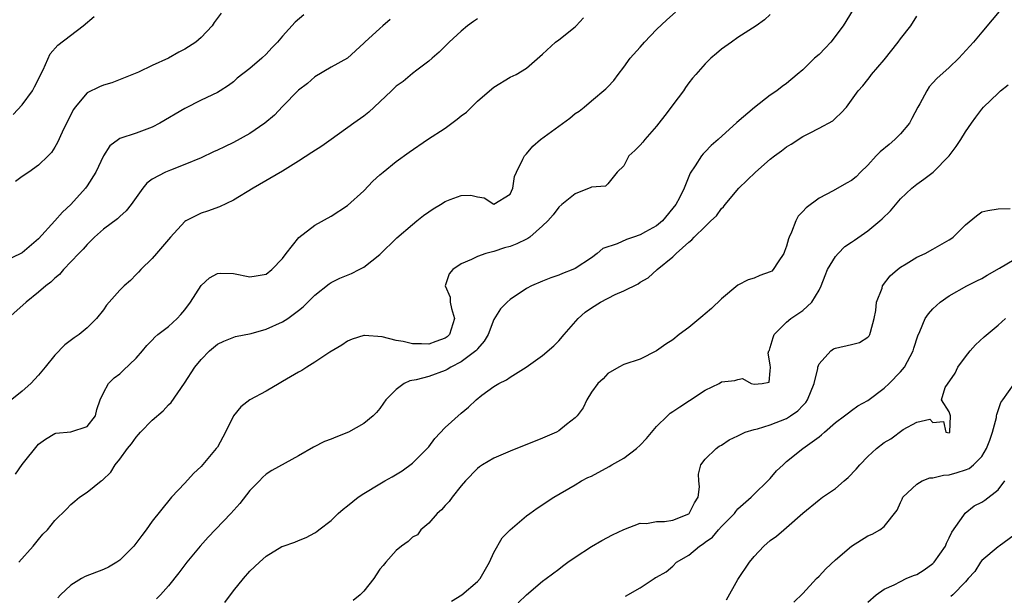
# Model space of a CAD drawing. Units: inches. Extents: x 2550000 to 2553000, y 1515000 to 1518000.
# Drawn here: x 2550269 to 2550390, y 1515123 to 1515194 of the extents above; entities that cross this region are included whole.
import ezdxf

# ---------------------------------------------------------------- set-up
doc = ezdxf.new("R2010")
doc.units = ezdxf.units.IN
doc.header["$MEASUREMENT"] = 0
doc.layers.add('LD25501515_2ft', color=52, linetype='Continuous')

msp = doc.modelspace()

# ---------------------------------------------------------------- linework, layer by layer
at = {"layer": 'LD25501515_2ft'}
for points, elevation in [([(2550303.65, 1515194.35), (2550302.58, 1515193.42), (2550301, 1515191.7), (2550300.4, 1515191), (2550299.71, 1515190.29), (2550299, 1515189.49), (2550298.47, 1515189), (2550297, 1515187.73), (2550295.45, 1515186.54), (2550295, 1515186.12), (2550294.37, 1515185.63), (2550293.36, 1515185), (2550293, 1515184.79), (2550291, 1515183.85), (2550289, 1515182.84), (2550285.91, 1515181), (2550285, 1515180.54), (2550283, 1515179.79), (2550281, 1515179.11), (2550280.84, 1515179), (2550279.78, 1515178.22), (2550279, 1515176.98), (2550278.07, 1515175), (2550277, 1515173.29), (2550276.8, 1515173), (2550275, 1515171), (2550273.95, 1515170.05), (2550273.03, 1515169), (2550271, 1515166.78), (2550269, 1515165.08), (2550265.29, 1515163.29)], 9748), ([(2550267.91, 1515182.09), (2550269, 1515183.28), (2550270.26, 1515185), (2550270.53, 1515185.47), (2550271.59, 1515187.59), (2550272.45, 1515189.55), (2550273.38, 1515190.62), (2550276.5, 1515193), (2550277.87, 1515194.13)], 9752), ([(2550293.47, 1515194.53), (2550292.62, 1515193.38), (2550292.37, 1515193), (2550291, 1515191.55), (2550290.35, 1515191), (2550289, 1515190.1), (2550288.25, 1515189.75), (2550287, 1515189), (2550285, 1515188.1), (2550283.31, 1515187.31), (2550281.45, 1515186.55), (2550280.02, 1515185.98), (2550279, 1515185.71), (2550278.51, 1515185.49), (2550277, 1515184.76), (2550275.53, 1515183), (2550275.32, 1515182.68), (2550274.45, 1515181), (2550273.92, 1515179.92), (2550273.35, 1515178.65), (2550273, 1515178.05), (2550272.59, 1515177.41), (2550272.21, 1515177), (2550271, 1515175.83), (2550269.83, 1515175), (2550269, 1515174.45), (2550268.17, 1515173.83)], 9750), ([(2550268.6, 1515127), (2550270.34, 1515129), (2550271, 1515129.82), (2550271.56, 1515130.44), (2550272.1, 1515131), (2550273, 1515132.15), (2550274.45, 1515133.55), (2550275, 1515134.12), (2550275.49, 1515134.51), (2550276.04, 1515135), (2550277, 1515135.64), (2550278.7, 1515137), (2550278.89, 1515137.11), (2550279.9, 1515138.1), (2550280.44, 1515139), (2550281, 1515139.68), (2550281.94, 1515141), (2550282.43, 1515141.57), (2550283, 1515142.41), (2550283.3, 1515142.7), (2550283.57, 1515143), (2550285, 1515144.48), (2550286.35, 1515145.65), (2550287, 1515146.37), (2550287.33, 1515146.67), (2550288.98, 1515149.02), (2550290.25, 1515151), (2550291, 1515151.96), (2550292.04, 1515153), (2550293, 1515153.82), (2550293.79, 1515154.21), (2550295.24, 1515154.76), (2550297.15, 1515155.15), (2550299, 1515155.69), (2550301, 1515156.58), (2550301.65, 1515157), (2550303, 1515157.99), (2550303.57, 1515158.43), (2550305, 1515159.87), (2550306.75, 1515161.25), (2550307, 1515161.4), (2550308.07, 1515161.93), (2550309.49, 1515162.51), (2550310.45, 1515163), (2550311, 1515163.31), (2550313, 1515164.88), (2550315.09, 1515166.92), (2550317, 1515168.57), (2550317.54, 1515169), (2550318.35, 1515169.65), (2550319, 1515170.1), (2550319.54, 1515170.46), (2550320.43, 1515171), (2550321, 1515171.36), (2550321.62, 1515171.62), (2550323, 1515172.11), (2550324.17, 1515172.17), (2550325, 1515171.96), (2550325.82, 1515171.82), (2550327, 1515171.07), (2550329, 1515172.27), (2550329.35, 1515173), (2550329.53, 1515174.47), (2550329.77, 1515175), (2550330.58, 1515176.58), (2550330.76, 1515177), (2550331, 1515177.24), (2550331.8, 1515178.2), (2550332.75, 1515179), (2550336.35, 1515181.65), (2550337, 1515182.19), (2550337.49, 1515182.51), (2550338.12, 1515183), (2550339, 1515183.76), (2550340.77, 1515185.23), (2550341, 1515185.49), (2550341.75, 1515186.25), (2550342.27, 1515187), (2550343, 1515187.9), (2550343.76, 1515189), (2550345, 1515190.38), (2550345.53, 1515191), (2550347, 1515192.52), (2550348.26, 1515193.74), (2550349.32, 1515194.68)], 9740), ([(2550361, 1515194.39), (2550360.27, 1515193.73), (2550359.26, 1515193), (2550357, 1515191.54), (2550356.24, 1515191), (2550355, 1515190.1), (2550354.4, 1515189.6), (2550353.7, 1515189), (2550353, 1515188.32), (2550351.83, 1515187), (2550351.45, 1515186.55), (2550351, 1515185.98), (2550350.58, 1515185.42), (2550350.32, 1515185), (2550349, 1515183.29), (2550348.81, 1515183), (2550348.04, 1515181.96), (2550347.29, 1515181), (2550347, 1515180.65), (2550345.55, 1515179), (2550345.32, 1515178.68), (2550345, 1515178.3), (2550344.35, 1515177.65), (2550343.61, 1515177), (2550343, 1515175.78), (2550342.16, 1515175), (2550341, 1515173.57), (2550340.73, 1515173.27), (2550339, 1515173.16), (2550338.91, 1515173.09), (2550337, 1515172.33), (2550335.38, 1515171), (2550335, 1515170.7), (2550334.28, 1515169.72), (2550333.64, 1515169), (2550333, 1515168.38), (2550331.41, 1515167), (2550331.18, 1515166.82), (2550331, 1515166.75), (2550329.84, 1515166.16), (2550329, 1515165.84), (2550328.31, 1515165.69), (2550327, 1515165.25), (2550326.01, 1515165), (2550325, 1515164.63), (2550324.25, 1515164.25), (2550323, 1515163.73), (2550321.97, 1515163), (2550321.5, 1515162.5), (2550321.02, 1515161), (2550321.63, 1515159.63), (2550321.63, 1515159), (2550321.78, 1515158.22), (2550322.16, 1515157), (2550321.54, 1515155), (2550321.26, 1515154.74), (2550321, 1515154.56), (2550319.86, 1515154.14), (2550319, 1515153.85), (2550318.11, 1515153.89), (2550317, 1515153.88), (2550315.84, 1515154.16), (2550315, 1515154.27), (2550313.27, 1515154.73), (2550311.1, 1515154.9), (2550311, 1515154.89), (2550309.57, 1515154.43), (2550309, 1515154.19), (2550308.29, 1515153.71), (2550306.83, 1515152.83), (2550305, 1515151.61), (2550303.99, 1515151), (2550303.39, 1515150.61), (2550303, 1515150.4), (2550301, 1515149.23), (2550300.59, 1515149), (2550299, 1515148.05), (2550297, 1515147), (2550295.87, 1515146.13), (2550295, 1515145), (2550294.02, 1515143), (2550293, 1515141.18), (2550292.87, 1515141), (2550291, 1515138.8), (2550290.08, 1515137.92), (2550289, 1515136.72), (2550287.38, 1515135), (2550287.19, 1515134.81), (2550285, 1515132.05), (2550284.25, 1515131), (2550283.7, 1515130.3), (2550282.72, 1515129), (2550281, 1515127.25), (2550280.64, 1515127), (2550279.61, 1515126.39), (2550279, 1515126.11), (2550276.75, 1515125.25), (2550276.29, 1515125), (2550275, 1515124.19), (2550273.71, 1515123), (2550273.39, 1515122.61)], 9738), ([(2550371.18, 1515195), (2550369.94, 1515193), (2550368.45, 1515191), (2550367.76, 1515190.24), (2550367, 1515189.48), (2550366.45, 1515189), (2550365, 1515187.56), (2550364.3, 1515187), (2550363, 1515185.9), (2550362.47, 1515185.53), (2550361.8, 1515185), (2550361, 1515184.44), (2550359.07, 1515182.93), (2550356.89, 1515181.11), (2550354.58, 1515179), (2550353.73, 1515178.27), (2550353, 1515177.51), (2550352.74, 1515177.26), (2550352.53, 1515177), (2550351.77, 1515175.77), (2550351.14, 1515174.86), (2550350.39, 1515173), (2550349.83, 1515171.83), (2550349.37, 1515171), (2550347.73, 1515169), (2550347, 1515168.39), (2550345.64, 1515167.64), (2550345, 1515167.27), (2550344.17, 1515167), (2550343.31, 1515166.69), (2550342.16, 1515166.16), (2550340.42, 1515165.58), (2550339.71, 1515165), (2550339, 1515164.47), (2550337, 1515163.14), (2550336.7, 1515163), (2550335.46, 1515162.54), (2550335, 1515162.31), (2550334, 1515162), (2550333, 1515161.6), (2550331.63, 1515161), (2550331, 1515160.66), (2550329, 1515159.32), (2550328.63, 1515159), (2550327.83, 1515158.17), (2550327, 1515156.86), (2550326.29, 1515155), (2550325.82, 1515154.18), (2550325, 1515153.25), (2550324.9, 1515153.1), (2550324.8, 1515153), (2550323, 1515151.65), (2550321.7, 1515151), (2550321.27, 1515150.73), (2550321, 1515150.6), (2550319, 1515149.87), (2550317.43, 1515149.43), (2550316.69, 1515149.31), (2550315.98, 1515149), (2550315, 1515148.25), (2550313.74, 1515147), (2550313.43, 1515146.57), (2550313, 1515145.91), (2550312.59, 1515145.41), (2550312.17, 1515145), (2550311, 1515144.08), (2550309.13, 1515143), (2550307.59, 1515142.41), (2550307, 1515142.16), (2550306.16, 1515141.84), (2550304.82, 1515141.18), (2550303, 1515140.1), (2550299.71, 1515138.29), (2550299, 1515137.83), (2550298.57, 1515137.43), (2550298.17, 1515137), (2550297, 1515135.82), (2550295.75, 1515134.25), (2550294.66, 1515133), (2550291.89, 1515130.11), (2550290.87, 1515129), (2550289.24, 1515127), (2550288.28, 1515125.72), (2550287, 1515124.1), (2550285.99, 1515123), (2550285.51, 1515122.49)], 9736), ([(2550293.93, 1515122.07), (2550295, 1515123.5), (2550296.21, 1515125), (2550297, 1515125.91), (2550298.18, 1515127), (2550299, 1515127.74), (2550300.93, 1515128.93), (2550301.09, 1515129), (2550302.54, 1515129.46), (2550303, 1515129.69), (2550303.94, 1515130.06), (2550305, 1515130.62), (2550305.22, 1515130.78), (2550305.47, 1515131), (2550307, 1515132.15), (2550307.86, 1515133), (2550308.47, 1515133.53), (2550309, 1515133.93), (2550310.32, 1515135), (2550311, 1515135.45), (2550313, 1515136.66), (2550313.58, 1515137), (2550314.5, 1515137.5), (2550315.74, 1515138.26), (2550317, 1515139.18), (2550318.82, 1515141), (2550319, 1515141.22), (2550319.76, 1515142.24), (2550321, 1515143.58), (2550323, 1515145.34), (2550323.9, 1515146.1), (2550324.84, 1515147), (2550325.53, 1515147.54), (2550327, 1515148.61), (2550327.63, 1515149), (2550328.56, 1515149.44), (2550329, 1515149.79), (2550330.96, 1515151), (2550333, 1515152.45), (2550334.37, 1515153.63), (2550335, 1515154.23), (2550335.63, 1515155), (2550337.36, 1515157), (2550338.24, 1515157.76), (2550339, 1515158.32), (2550340.12, 1515159), (2550341.94, 1515159.94), (2550343, 1515160.39), (2550344.76, 1515161.24), (2550345, 1515161.44), (2550345.99, 1515162.01), (2550347.08, 1515163), (2550349, 1515164.57), (2550349.43, 1515165), (2550351, 1515166.37), (2550351.34, 1515166.66), (2550351.64, 1515167), (2550353, 1515168.3), (2550353.7, 1515169), (2550354.38, 1515169.62), (2550355, 1515170.5), (2550355.26, 1515170.74), (2550355.44, 1515171), (2550357.12, 1515173), (2550359.16, 1515175), (2550361, 1515176.59), (2550361.52, 1515177), (2550362.37, 1515177.63), (2550363, 1515178.11), (2550363.57, 1515178.43), (2550365, 1515179.36), (2550365.8, 1515179.8), (2550367, 1515180.39), (2550368.69, 1515181.31), (2550369, 1515181.64), (2550369.73, 1515182.27), (2550370.36, 1515183), (2550371, 1515183.85), (2550371.81, 1515185), (2550372.38, 1515185.62), (2550373, 1515186.39), (2550373.26, 1515186.74), (2550373.43, 1515187), (2550375, 1515188.81), (2550376.72, 1515191), (2550377, 1515191.41), (2550378.26, 1515193), (2550379, 1515194.18)], 9734), ([(2550389.35, 1515195), (2550388.29, 1515193.71), (2550387, 1515192.22), (2550385.98, 1515191), (2550384.18, 1515189), (2550383, 1515187.87), (2550381.48, 1515186.52), (2550381, 1515185.96), (2550380.53, 1515185.47), (2550380.23, 1515185), (2550379.38, 1515183.38), (2550379.16, 1515183), (2550378.42, 1515181.58), (2550378.1, 1515181), (2550377, 1515179.7), (2550376.3, 1515179), (2550375.61, 1515178.39), (2550374.51, 1515177.49), (2550374.02, 1515177), (2550373, 1515175.85), (2550372.11, 1515175), (2550371.57, 1515174.43), (2550371, 1515173.98), (2550370.38, 1515173.62), (2550368.71, 1515172.71), (2550367, 1515171.81), (2550365.39, 1515170.61), (2550365, 1515170.16), (2550364.43, 1515169.57), (2550364.13, 1515169), (2550363.6, 1515167.6), (2550363.31, 1515167), (2550363.23, 1515166.77), (2550363, 1515165.89), (2550362.76, 1515165.24), (2550362.66, 1515165), (2550361.95, 1515163.95), (2550361.36, 1515163), (2550361.17, 1515162.83), (2550361, 1515162.71), (2550359.73, 1515162.27), (2550359, 1515161.96), (2550358.27, 1515161.73), (2550357, 1515161.07), (2550355, 1515159.39), (2550353.78, 1515158.22), (2550353, 1515157.58), (2550352.7, 1515157.3), (2550351, 1515155.89), (2550349.8, 1515155), (2550349, 1515154.35), (2550348.17, 1515153.83), (2550347, 1515153.02), (2550345, 1515152), (2550343, 1515151.31), (2550342.39, 1515151), (2550341, 1515150.22), (2550340.43, 1515149.57), (2550339.79, 1515149), (2550339, 1515147.93), (2550338.43, 1515147), (2550338, 1515146), (2550337.26, 1515145), (2550337, 1515144.76), (2550335.93, 1515143.93), (2550335, 1515143.17), (2550334.71, 1515143), (2550333, 1515142.27), (2550329, 1515140.66), (2550327, 1515139.8), (2550325.61, 1515139), (2550325.25, 1515138.75), (2550325, 1515138.55), (2550323.53, 1515137), (2550323, 1515136.39), (2550321.87, 1515135), (2550321.52, 1515134.48), (2550321, 1515133.98), (2550320.56, 1515133.44), (2550320.04, 1515133), (2550319, 1515131.8), (2550318.01, 1515131), (2550317.63, 1515130.37), (2550317, 1515130.08), (2550316.46, 1515129.54), (2550315.65, 1515129), (2550315, 1515128.47), (2550313.74, 1515127), (2550313.41, 1515126.59), (2550313, 1515126.15), (2550312.54, 1515125.46), (2550312.25, 1515125), (2550311, 1515123.45), (2550310.58, 1515123), (2550309.72, 1515122.28)], 9732), ([(2550314.25, 1515193.75), (2550313.36, 1515193), (2550313, 1515192.65), (2550311.13, 1515191), (2550311, 1515190.86), (2550309, 1515189.01), (2550307, 1515187.9), (2550305, 1515186.71), (2550304.1, 1515185.9), (2550303, 1515185.07), (2550301, 1515183.06), (2550300.01, 1515181.99), (2550298.85, 1515181), (2550297, 1515179.73), (2550295, 1515178.64), (2550293.88, 1515178.12), (2550293, 1515177.68), (2550292.53, 1515177.47), (2550291, 1515176.76), (2550289, 1515175.92), (2550287.25, 1515175.25), (2550286.64, 1515175), (2550285, 1515174.11), (2550284.35, 1515173.65), (2550283.82, 1515173), (2550282.41, 1515171), (2550281.78, 1515170.22), (2550281, 1515169.54), (2550280.74, 1515169.26), (2550279, 1515167.96), (2550277.9, 1515167), (2550277, 1515166.11), (2550276.5, 1515165.5), (2550275.98, 1515165), (2550274.1, 1515163), (2550273.58, 1515162.42), (2550273, 1515161.95), (2550272.54, 1515161.46), (2550271.9, 1515161), (2550271, 1515160.21), (2550269.48, 1515159), (2550267.22, 1515157)], 9746), ([(2550325, 1515193.83), (2550324.48, 1515193.52), (2550323.76, 1515193), (2550323, 1515192.35), (2550321.5, 1515191), (2550320.26, 1515189.74), (2550319.43, 1515189), (2550319, 1515188.63), (2550317.54, 1515187.54), (2550317, 1515187.12), (2550315.85, 1515186.15), (2550315, 1515185.58), (2550314.43, 1515185), (2550313, 1515183.62), (2550311.63, 1515182.37), (2550311, 1515181.87), (2550309.77, 1515181), (2550307.01, 1515178.99), (2550305.83, 1515178.17), (2550304.6, 1515177.4), (2550303, 1515176.35), (2550301, 1515175.11), (2550297.39, 1515173), (2550295, 1515171.55), (2550293.27, 1515170.73), (2550291.8, 1515170.2), (2550291, 1515169.95), (2550289.13, 1515169), (2550289, 1515168.92), (2550287.24, 1515167), (2550285.51, 1515165), (2550285, 1515164.38), (2550283.58, 1515163), (2550283.32, 1515162.68), (2550283, 1515162.41), (2550282.32, 1515161.68), (2550281.56, 1515161), (2550281, 1515160.46), (2550279.71, 1515159), (2550279.39, 1515158.61), (2550279, 1515158.06), (2550278.13, 1515157), (2550277, 1515155.85), (2550276, 1515155), (2550275.4, 1515154.6), (2550274.25, 1515153.75), (2550273, 1515152.46), (2550271.84, 1515151), (2550271, 1515150.01), (2550270.07, 1515149), (2550269, 1515148.04), (2550267.31, 1515146.69)], 9744), ([(2550268.17, 1515137.83), (2550269, 1515139.04), (2550271, 1515141.51), (2550271.85, 1515142.15), (2550273, 1515142.84), (2550273.12, 1515142.88), (2550275, 1515143.04), (2550277, 1515143.71), (2550278, 1515145), (2550278.19, 1515145.81), (2550278.61, 1515147), (2550279, 1515147.83), (2550279.6, 1515149), (2550280.32, 1515149.68), (2550281, 1515150.2), (2550281.42, 1515150.58), (2550283, 1515152.09), (2550283.8, 1515153), (2550284.34, 1515153.66), (2550285, 1515154.33), (2550285.32, 1515154.68), (2550285.68, 1515155), (2550287, 1515156.02), (2550288.05, 1515157), (2550288.51, 1515157.49), (2550289, 1515158.07), (2550289.71, 1515159), (2550291, 1515161.05), (2550292.02, 1515161.98), (2550293, 1515162.54), (2550293.43, 1515162.57), (2550295, 1515162.54), (2550297, 1515162.13), (2550297.77, 1515162.23), (2550299, 1515162.45), (2550299.72, 1515163), (2550301, 1515164.38), (2550301.47, 1515165), (2550303.04, 1515166.96), (2550305, 1515168.46), (2550307, 1515169.58), (2550309, 1515170.89), (2550311, 1515172.7), (2550312.13, 1515173.87), (2550313, 1515174.65), (2550313.18, 1515174.82), (2550313.39, 1515175), (2550315, 1515176.29), (2550316.57, 1515177.43), (2550318.86, 1515179), (2550321, 1515180.4), (2550322.51, 1515181.49), (2550323, 1515181.91), (2550323.63, 1515182.37), (2550325, 1515183.72), (2550326.77, 1515185.23), (2550327, 1515185.44), (2550329, 1515186.66), (2550329.73, 1515187), (2550331, 1515187.78), (2550333, 1515189.51), (2550334.59, 1515191), (2550335, 1515191.27), (2550337, 1515192.88), (2550337.12, 1515193), (2550338.04, 1515193.96)], 9742), ([(2550321.8, 1515122.2), (2550323.05, 1515123), (2550325, 1515124.62), (2550325.34, 1515125), (2550326.48, 1515127), (2550327, 1515128.22), (2550328.01, 1515129.99), (2550329, 1515131.01), (2550331, 1515132.71), (2550331.44, 1515133), (2550332.34, 1515133.66), (2550334.39, 1515135), (2550337, 1515136.51), (2550337.8, 1515137), (2550338.58, 1515137.42), (2550339, 1515137.61), (2550341.2, 1515138.8), (2550341.51, 1515139), (2550343, 1515139.81), (2550344.55, 1515141), (2550345, 1515141.42), (2550345.76, 1515142.24), (2550347, 1515143.72), (2550348.35, 1515145), (2550348.67, 1515145.33), (2550349, 1515145.54), (2550349.86, 1515146.14), (2550351.08, 1515146.92), (2550353, 1515148.16), (2550354.69, 1515149), (2550355, 1515149.19), (2550356.64, 1515149.36), (2550357, 1515149.5), (2550357.59, 1515149.59), (2550358.65, 1515149), (2550359, 1515148.92), (2550360, 1515149), (2550360.84, 1515149.16), (2550361, 1515150.54), (2550361.02, 1515150.98), (2550361, 1515151.3), (2550360.74, 1515152.74), (2550360.83, 1515153), (2550360.89, 1515153.11), (2550361, 1515153.42), (2550361.35, 1515154.65), (2550361.48, 1515155), (2550363, 1515156.53), (2550363.54, 1515157), (2550365, 1515157.98), (2550366.1, 1515159), (2550367, 1515160.49), (2550367.25, 1515161), (2550367.73, 1515162.27), (2550368.04, 1515163), (2550369, 1515164.6), (2550369.35, 1515165), (2550370.17, 1515165.83), (2550371, 1515166.36), (2550371.36, 1515166.64), (2550373, 1515167.77), (2550374.48, 1515169), (2550374.75, 1515169.25), (2550375.76, 1515170.24), (2550377, 1515171.72), (2550378.4, 1515173), (2550379, 1515173.52), (2550379.88, 1515174.12), (2550381.04, 1515175), (2550383.01, 1515177), (2550383.86, 1515178.14), (2550384.44, 1515179), (2550385, 1515179.94), (2550385.73, 1515181), (2550386.26, 1515181.74), (2550387, 1515182.74), (2550387.23, 1515183), (2550389, 1515184.71), (2550389.32, 1515185), (2550390.26, 1515185.74)], 9730), ([(2550329.98, 1515122.02), (2550331, 1515122.99), (2550333, 1515124.66), (2550333.43, 1515125), (2550335, 1515126.16), (2550335.46, 1515126.54), (2550336.09, 1515127), (2550337, 1515127.64), (2550339, 1515128.96), (2550340.3, 1515129.7), (2550341.61, 1515130.39), (2550343, 1515131.03), (2550345, 1515131.8), (2550345.79, 1515131.79), (2550347, 1515132), (2550348, 1515132), (2550349, 1515132.17), (2550351, 1515132.97), (2550351.04, 1515133), (2550351.68, 1515134.32), (2550352.12, 1515135), (2550352.3, 1515136.3), (2550352.22, 1515137), (2550352.15, 1515137.85), (2550352.46, 1515139), (2550353, 1515139.67), (2550354.33, 1515141), (2550354.73, 1515141.27), (2550355, 1515141.4), (2550355.92, 1515142.08), (2550357, 1515142.54), (2550357.92, 1515143), (2550359, 1515143.34), (2550359.41, 1515143.41), (2550361, 1515143.9), (2550363, 1515144.68), (2550363.5, 1515145), (2550364.38, 1515145.62), (2550365, 1515146.3), (2550365.36, 1515146.64), (2550365.58, 1515147), (2550366.39, 1515149), (2550366.84, 1515150.84), (2550366.85, 1515151), (2550367, 1515151.41), (2550368.43, 1515153), (2550368.76, 1515153.24), (2550369, 1515153.35), (2550371, 1515153.77), (2550371.95, 1515154.05), (2550373, 1515154.68), (2550373.16, 1515154.84), (2550373.24, 1515155), (2550373.31, 1515155.31), (2550373.79, 1515157), (2550373.99, 1515157.99), (2550374.06, 1515159), (2550374.74, 1515160.74), (2550374.8, 1515161), (2550375.75, 1515162.25), (2550376.62, 1515163), (2550377, 1515163.29), (2550377.71, 1515163.71), (2550379, 1515164.52), (2550380.03, 1515165), (2550381, 1515165.5), (2550383, 1515166.65), (2550383.21, 1515166.79), (2550383.48, 1515167), (2550385, 1515168.51), (2550386.37, 1515169.63), (2550387, 1515170.11), (2550387.73, 1515170.27), (2550389, 1515170.47), (2550390.51, 1515170.51)], 9728), ([(2550343.18, 1515122.82), (2550345, 1515123.86), (2550346.7, 1515125), (2550346.89, 1515125.11), (2550347, 1515125.18), (2550348.19, 1515125.81), (2550349, 1515126.54), (2550349.45, 1515127), (2550351, 1515127.88), (2550352.28, 1515129), (2550352.74, 1515129.26), (2550353, 1515129.48), (2550353.89, 1515130.11), (2550354.64, 1515131), (2550355, 1515131.39), (2550356.58, 1515133), (2550356.75, 1515133.25), (2550357, 1515133.56), (2550358.63, 1515135), (2550359, 1515135.39), (2550360.69, 1515137), (2550361, 1515137.31), (2550361.75, 1515138.25), (2550362.56, 1515139), (2550363, 1515139.38), (2550365, 1515140.99), (2550367, 1515142.43), (2550367.31, 1515142.69), (2550367.65, 1515143), (2550369, 1515144.2), (2550370.12, 1515145), (2550370.6, 1515145.4), (2550371, 1515145.66), (2550371.75, 1515146.25), (2550373, 1515146.9), (2550375, 1515148.4), (2550375.62, 1515149), (2550377, 1515150.41), (2550377.27, 1515150.73), (2550377.48, 1515151), (2550378.57, 1515153), (2550378.66, 1515153.34), (2550379.13, 1515154.87), (2550379.38, 1515155.37), (2550380.05, 1515157), (2550380.44, 1515157.56), (2550381, 1515158.16), (2550381.87, 1515159), (2550383, 1515159.79), (2550385.15, 1515161), (2550386.39, 1515161.61), (2550387, 1515161.92), (2550387.67, 1515162.33), (2550389.18, 1515163.18), (2550391, 1515164.25)], 9726), ([(2550355.6, 1515122.4), (2550357, 1515124.87), (2550358.43, 1515127), (2550359, 1515127.73), (2550360.19, 1515129), (2550361, 1515129.66), (2550361.78, 1515130.22), (2550362.67, 1515131), (2550363, 1515131.28), (2550365, 1515133.06), (2550367, 1515134.7), (2550367.42, 1515135), (2550369, 1515136.08), (2550370.1, 1515137), (2550370.59, 1515137.41), (2550371.55, 1515138.45), (2550372, 1515139), (2550373, 1515140.03), (2550374.05, 1515141), (2550375, 1515141.74), (2550375.81, 1515142.19), (2550377.33, 1515143.33), (2550379, 1515144.23), (2550380.62, 1515144.62), (2550381, 1515144.19), (2550382.3, 1515144.3), (2550382.59, 1515143), (2550383, 1515142.94), (2550383.08, 1515143), (2550383.17, 1515145), (2550383, 1515145.52), (2550382.06, 1515147), (2550382.5, 1515148.5), (2550383.72, 1515150.28), (2550384.06, 1515151), (2550385, 1515152.29), (2550385.59, 1515153), (2550386.25, 1515153.75), (2550387.28, 1515154.72), (2550389, 1515156.16), (2550389.9, 1515157)], 9724), ([(2550363.9, 1515122.1), (2550365, 1515123.16), (2550366.68, 1515125), (2550367, 1515125.31), (2550367.81, 1515126.19), (2550369, 1515127.3), (2550371, 1515128.99), (2550373, 1515130.25), (2550373.54, 1515130.46), (2550374.47, 1515131), (2550375, 1515131.42), (2550376.58, 1515133.42), (2550377, 1515134.35), (2550377.22, 1515134.78), (2550377.31, 1515135), (2550379, 1515136.63), (2550379.67, 1515137), (2550380.63, 1515137.37), (2550381, 1515137.38), (2550382.28, 1515137.72), (2550383, 1515137.77), (2550383.97, 1515138.03), (2550385, 1515138.38), (2550385.45, 1515138.55), (2550385.97, 1515139), (2550387, 1515140.02), (2550387.59, 1515141), (2550387.98, 1515142.02), (2550388.31, 1515143), (2550388.8, 1515144.8), (2550388.83, 1515145), (2550388.84, 1515145.16), (2550389.33, 1515146.67), (2550389.58, 1515147), (2550391, 1515148.97)], 9722), ([(2550373, 1515122.11), (2550374, 1515123), (2550375, 1515123.69), (2550376.23, 1515124.23), (2550377, 1515124.65), (2550377.72, 1515125), (2550378.61, 1515125.39), (2550379, 1515125.5), (2550379.92, 1515126.08), (2550381, 1515126.84), (2550381.16, 1515127), (2550382.54, 1515129), (2550382.65, 1515129.35), (2550383, 1515130.01), (2550383.31, 1515130.69), (2550384.78, 1515132.78), (2550384.95, 1515133.05), (2550386.07, 1515133.93), (2550387, 1515134.38), (2550387.36, 1515134.64), (2550389, 1515135.93), (2550389.83, 1515137)], 9720), ([(2550391, 1515130.33), (2550389.15, 1515129), (2550389, 1515128.91), (2550387, 1515127.2), (2550386.84, 1515127), (2550386.13, 1515125.87), (2550385.34, 1515125), (2550385, 1515124.58), (2550383.43, 1515123), (2550383.21, 1515122.8)], 9718)]:
    msp.add_lwpolyline(points, dxfattribs=dict(at, elevation=elevation))

doc.saveas('drawing.dxf')
